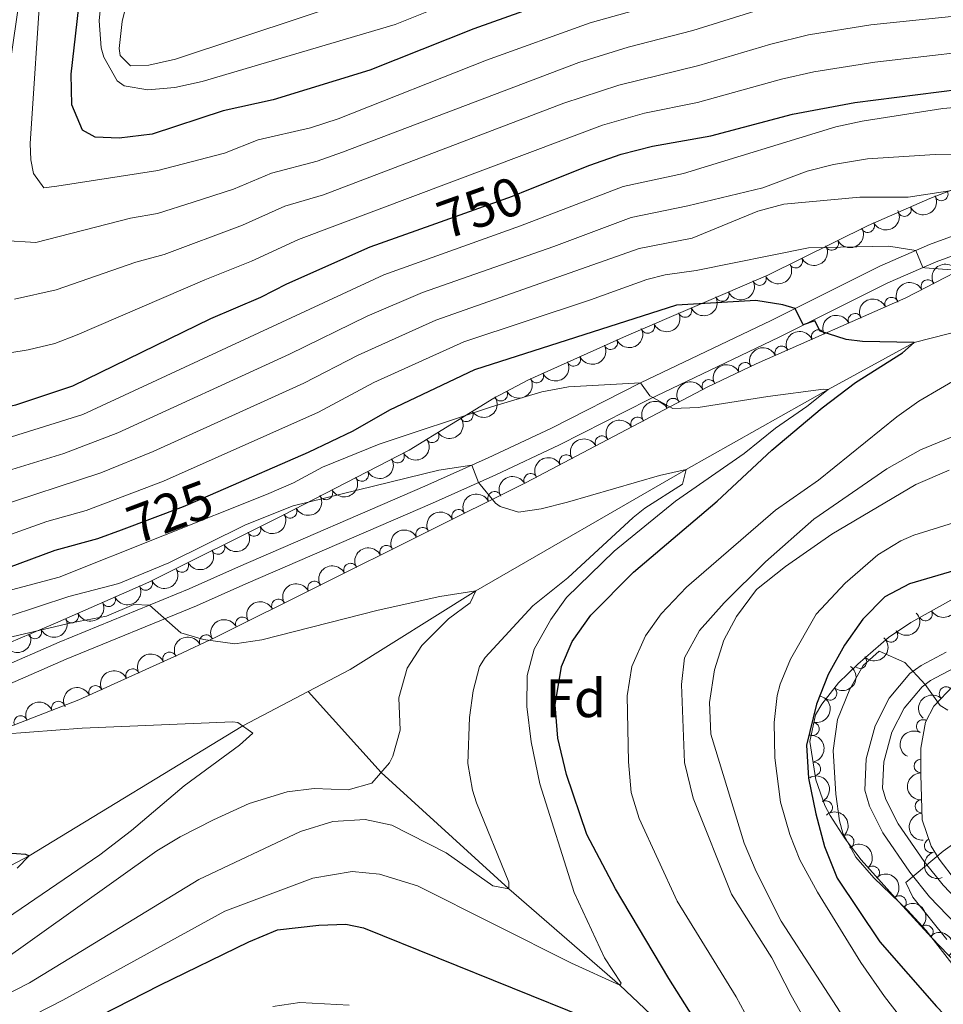
# Model space of a CAD drawing. Units: metres. Extents: x 655153 to 662080, y 735012 to 739796.
# Drawn here: x 657523 to 657693, y 735879 to 736060 of the extents above; entities that cross this region are included whole.
import ezdxf
from ezdxf.enums import TextEntityAlignment as Align

# ---------------------------------------------------------------- set-up
doc = ezdxf.new("R2010")
doc.units = ezdxf.units.M
doc.header["$MEASUREMENT"] = 0
doc.linetypes.add('DGN Style 3', pattern=[108.44238385321101, 77.45884560943644, -30.98353824377457])
doc.linetypes.add('DGN Style 5', pattern=[54.2211919266055, 23.23765368283093, -30.98353824377457])
for name, color, linetype, lineweight in [('Entidades rústicas y varios', 7, 'Continuous', 5), ('Hidrografía', 7, 'Continuous', 5), ('Relieve y altimetría', 7, 'Continuous', 5), ('Textos de rotulación', 7, 'Continuous', 5), ('Viales y ferrocarril', 7, 'Continuous', 5)]:
    doc.layers.add(name, color=color, linetype=linetype, lineweight=lineweight)
doc.styles.add('Style-arial', font='arial.shx', dxfattribs={"bigfont": 'arialbig.shx'})
doc.styles.add('Style-Helvetica-Narrow-Oblique', font='txt')

msp = doc.modelspace()

# ---------------------------------------------------------------- linework, layer by layer
at = {"layer": 'Entidades rústicas y varios', "color": 92, "linetype": 'DGN Style 3', "lineweight": 5}
for points in [[(657700.3899999999, 736031.21, 741.45), (657690.8200000001, 736027.4099999999, 739.72), (657679.4199999999, 736022.44, 737.61), (657660.9299999999, 736013.3, 734.08), (657634.8600000001, 736002.1200000001, 731.54), (657616.7, 735993.9199999999, 729.82), (657610.3899999999, 735990.6300000001, 728.99), (657594.8, 735980.99, 725.85), (657571.54, 735969.03, 722.12), (657546.81, 735956.6699999999, 718.6800000000001), (657529.6200000001, 735949.0800000001, 716.67), (657525.1300000001, 735947.19, 715.79), (657511.69, 735941.54, 711.9300000000001), (657503.21, 735938, 710.22), (657489.3899999999, 735932.3600000001, 708.22), (657476.52, 735926.8200000001, 706.9), (657467.8899999999, 735921.75, 706.5600000000001), (657460.6699999999, 735916.9199999999, 706.08), (657456.73, 735913.95, 705.32), (657445.6499999999, 735904.3300000001, 702.08), (657439.6100000001, 735900.0800000001, 701.63), (657435.28, 735897.5900000001, 701.6), (657428.28, 735894.56, 701.85)], [(657432.52, 735881.9199999999, 702.32), (657442.1100000001, 735884.74, 702.41), (657448.94, 735887.5900000001, 702.49), (657452.73, 735889.5900000001, 702.5500000000001), (657456.97, 735892.1499999999, 703.07), (657464.1000000001, 735896.73, 704.44), (657484.6599999999, 735910.8600000001, 706.0600000000001), (657493.1599999999, 735916.48, 707.19), (657501.6799999999, 735921.5800000001, 708.36), (657510.1699999999, 735925.73, 709.54), (657533.8999999999, 735934.9299999999, 712.91), (657552.0700000001, 735943.19, 714.15), (657559.1300000001, 735946.54, 714.91), (657616.3700000001, 735975.03, 724.08), (657649.8700000001, 735992.7, 729.38), (657658.8, 735996.9099999999, 730.94), (657686.3800000001, 736009.1300000001, 736.15), (657717.1000000001, 736024.94, 740.88)], [(657703.05, 735957.97, 756.67), (657687.28, 735949.24, 757.85), (657683.1799999999, 735946.4299999999, 757.99), (657677.52, 735941.56, 758.2), (657673.96, 735938.1000000001, 758.52), (657670.9199999999, 735934.1799999999, 758.9300000000001), (657669.76, 735932.21, 759.14), (657668.6599999999, 735927.28, 759.72), (657669.77, 735920.21, 760.37), (657671.4299999999, 735915.47, 760.73), (657672.4099999999, 735913.6100000001, 760.9), (657675.19, 735909.3200000001, 761.4), (657678.1599999999, 735905.4199999999, 762), (657684.51, 735898.3500000001, 763.51), (657691.1399999999, 735891.1000000001, 765.53), (657701.26, 735880.49, 768.89)], [(657695.54, 735901.6499999999, 770.66), (657692.54, 735905.5700000001, 769.64), (657691.05, 735907.98, 769.14), (657689.4099999999, 735912.81, 768.73), (657689.1399999999, 735921.1300000001, 768.4300000000001), (657689.1499999999, 735926.03, 767.37), (657690, 735930.8500000001, 766.09), (657691.5700000001, 735933.78, 765.61), (657695.1799999999, 735937.5900000001, 765.28)]]:
    msp.add_polyline3d(points, dxfattribs=at)
at = {"layer": 'Entidades rústicas y varios', "color": 92, "linetype": 'Continuous', "lineweight": 5}
for centre, radius, start, end in [((657692.924678481, 736028.2667056047, 739.8919825845644), 1.250091938746998, 202.6229111143061, 21.83646553330147), ((657686.1166997724, 736025.3808099371, 738.6390683634412), 1.250091938746999, 204.5216739475998, 23.73522836659522), ((657679.3395856014, 736022.4220133082, 737.3825978277846), 1.250091938746999, 207.2703274053964, 26.48388182439182), ((657672.7125344567, 736019.146121071, 736.1174009353637), 1.250091938746999, 207.2703274053964, 26.48388182439182), ((657666.0854833121, 736015.8702288338, 734.8522040429426), 1.250091938746999, 207.2703274053964, 26.48388182439182), ((657659.394719226, 736012.662830557, 733.8193586870556), 1.250091938746999, 204.1780131228808, 23.39156754187622), ((657690.439319425, 736011.1971799214, 736.9445898338315), 1.250091938746998, 28.19870616186768, 207.4122605808631), ((657652.5292841336, 736009.7186201874, 733.1504593723442), 1.250091938746999, 204.1780131228808, 23.39156754187622), ((657683.7670508157, 736007.9509287237, 735.8705632203321), 1.250091938746999, 24.86308149162197, 204.0766359106174), ((657645.6638490413, 736006.7744098178, 732.4815600576329), 1.250091938746999, 204.1780131228808, 23.39156754187622), ((657677.0100206216, 736004.9570596525, 734.5941264069625), 1.250091938746999, 24.86308149162197, 204.0766359106174), ((657638.7984139489, 736003.8301994482, 731.8126607429216), 1.250091938746999, 204.1780131228808, 23.39156754187622), ((657670.2529904272, 736001.9631905816, 733.3176895935928), 1.250091938746999, 24.86308149162197, 204.0766359106174), ((657631.9558336667, 736000.8300544354, 731.1579111193353), 1.250091938746998, 205.2673293263402, 24.48088374533562), ((657663.495960233, 735998.9693215105, 732.0412527802232), 1.250091938746999, 24.86308149162197, 204.0766359106174), ((657625.1456974626, 735997.7549929335, 730.5128982189483), 1.250091938746998, 205.2673293263402, 24.48088374533562), ((657656.7592499726, 735995.9263297031, 730.7793455847403), 1.250091938746999, 26.20744071945824, 205.4209951384537), ((657618.3355612583, 735994.6799314315, 729.8678853185613), 1.250091938746998, 205.2673293263402, 24.48088374533562), ((657650.0584859054, 735992.7672908762, 729.6087753781705), 1.250091938746999, 26.20744071945824, 205.4209951384537), ((657611.6830119626, 735991.3261724892, 729.015629263303), 1.250091938746999, 208.5034550568961, 27.71700947589155), ((657643.4889228826, 735989.3121619176, 728.5437467841289), 1.250091938746999, 28.77613586866625, 207.9896902876617), ((657605.3398084375, 735987.5301777523, 727.7610000786251), 1.250091938746999, 212.6965324192646, 31.91008683825995), ((657636.9191871076, 735985.8468714354, 727.5043557510414), 1.250091938746999, 28.77613586866625, 207.9896902876617), ((657599.052403054, 735983.6423914854, 726.4946464606223), 1.250091938746999, 212.6965324192646, 31.91008683825995), ((657630.3494513326, 735982.3815809535, 726.4649647179541), 1.250091938746999, 28.77613586866625, 207.9896902876617), ((657592.659777927, 735979.9114630416, 725.3301490710927), 1.250091938746999, 208.1778202586956, 27.39137467769108), ((657623.7797155576, 735978.9162904713, 725.4255736848667), 1.250091938746999, 28.77613586866625, 207.9896902876617), ((657586.0566633802, 735976.5162244351, 724.2712661278474), 1.250091938746999, 208.1778202586956, 27.39137467769108), ((657617.2099797826, 735975.4509999892, 724.3861826517793), 1.250091938746999, 28.77613586866625, 207.9896902876617), ((657579.4535488335, 735973.1209858286, 723.212383184602), 1.250091938746999, 208.1778202586956, 27.39137467769108), ((657610.5724255266, 735972.1225864643, 723.328900985688), 1.250091938746999, 27.42701682743214, 206.6405712464276), ((657572.8504342865, 735969.7257472223, 722.1535002413567), 1.250091938746999, 208.1778202586956, 27.39137467769108), ((657603.926139514, 735968.8145380977, 722.2641483173635), 1.250091938746999, 27.42701682743214, 206.6405712464276), ((657566.2014053175, 735966.3835934484, 721.2232371530177), 1.250091938746999, 207.521944554191, 26.7354989731864), ((657597.2798535014, 735965.5064897311, 721.1993956490388), 1.250091938746999, 27.42701682743214, 206.6405712464276), ((657559.5439961941, 735963.0562349055, 720.2971761993306), 1.250091938746999, 207.521944554191, 26.7354989731864), ((657590.6335674888, 735962.1984413646, 720.1346429807143), 1.250091938746999, 27.42701682743214, 206.6405712464276), ((657552.8865870708, 735959.7288763626, 719.3711152456434), 1.250091938746999, 207.521944554191, 26.7354989731864), ((657583.9872814761, 735958.890392998, 719.0698903123896), 1.250091938746999, 27.42701682743214, 206.6405712464276), ((657546.2135918678, 735956.4279919497, 718.4776219523399), 1.250091938746999, 204.7893353900989, 24.00288980909437), ((657577.3409954633, 735955.5823446314, 718.005137644065), 1.250091938746999, 27.42701682743214, 206.6405712464276), ((657539.3915358931, 735953.4158101666, 717.679929543391), 1.250091938746999, 204.7893353900989, 24.00288980909437), ((657570.6947094507, 735952.2742962649, 716.9403849757404), 1.250091938746999, 27.42701682743214, 206.6405712464276), ((657532.5694799181, 735950.4036283833, 716.8822371344421), 1.250091938746999, 204.7893353900989, 24.00288980909437), ((657690.0181676659, 735950.7781027053, 757.7261494294701), 1.250091938746999, 209.9343187902306, 29.14787320922603), ((657564.0484234381, 735948.9662478983, 715.8756323074157), 1.250091938746999, 27.42701682743214, 206.6405712464276), ((657525.7797178815, 735947.484297069, 715.6481816674097), 1.250091938746999, 203.7674086056246, 22.98096302462), ((657557.3824516041, 735945.6891855567, 714.8424158829807), 1.250091938746999, 26.35069973588524, 205.5642541548807), ((657683.63522391, 735946.847423879, 758.0077556948603), 1.250091938746999, 221.6756555231579, 40.88920994215333), ((657550.6262287991, 735942.5122364659, 714.1284934460613), 1.250091938746998, 25.41249206217776, 204.6260464811732), ((657677.9281747206, 735941.9839161038, 758.2425744317633), 1.250091938746998, 225.1500375437748, 44.36359196277021), ((657543.8117470548, 735939.4144038181, 713.6634435086431), 1.250091938746998, 25.41249206217776, 204.6260464811732), ((657536.9972653105, 735936.3165711702, 713.1983935712249), 1.250091938746998, 25.41249206217776, 204.6260464811732), ((657672.4195039026, 735936.1454075549, 758.8288863037835), 1.250091938746998, 233.1722185407436, 52.38577295973906), ((657693.8069774914, 735936.1125434204, 765.3282996405298), 1.250091938746998, 47.51014832915792, 226.7237027481533), ((657530.1094812853, 735933.4395099618, 712.5360255068231), 1.250091938746998, 22.15721952021694, 201.3707739392124), ((657523.1771370976, 735930.7518754685, 711.5515333065374), 1.250091938746998, 22.15721952021694, 201.3707739392124), ((657669.1525343338, 735929.5770411144, 759.5936338330555), 1.250091938746999, 258.3881412337535, 77.60169565274892), ((657689.5900745986, 735930.0436712878, 766.0402818965389), 1.250091938746999, 62.78214517887166, 241.9956995978671), ((657669.4344410899, 735922.221508095, 760.2981968264443), 1.250091938746999, 279.8888426958807, 99.10239711487617), ((657689.1627868817, 735922.7355056023, 767.8125630140427), 1.250091938746998, 90.84923153942377, 270.0627859584192), ((657671.6070915281, 735915.0920323501, 760.8646807522365), 1.250091938746998, 298.7500879515697, 117.9636423705651), ((657689.3484479382, 735915.3082381289, 768.5949424748527), 1.250091938746998, 92.82486746723131, 272.0384218862267), ((657675.5758503634, 735908.7811250906, 761.6339143474031), 1.250091938746998, 308.2568284593265, 127.4703828783219), ((657691.0545746991, 735908.0272091369, 769.0361600501458), 1.250091938746998, 109.7207983129377, 288.9343527319331), ((657680.272020157, 735903.0393087748, 762.7040861244782), 1.250091938746998, 312.8951147565718, 132.1086691755672), ((657685.2158978207, 735897.5491799789, 763.9861907824276), 1.250091938746999, 313.4085401312365, 132.622094550232), ((657690.1735520437, 735892.1279140487, 765.4966676346678), 1.250091938746999, 313.4085401312365, 132.622094550232)]:
    msp.add_arc(centre, radius, start, end, dxfattribs=at)
at = {"layer": 'Entidades rústicas y varios', "color": 92, "linetype": 'Continuous', "lineweight": 5, "extrusion": (0.08036607578734734, 0.2112165610896566, 0.974129795347623)}
msp.add_arc((-352951.8725060964, -897786.4674906236, 209036.121542277), 2.516055640060342, 45.36446333574663, 225.9090503451193, dxfattribs=at)
at = {"layer": 'Entidades rústicas y varios', "color": 92, "linetype": 'Continuous', "lineweight": 5, "extrusion": (0.0701447986224743, 0.2148274867008662, 0.9741297953476229)}
for centre in [(-396744.7813568083, -880261.1927498223, 204969.1273785285), (-396739.4984244026, -880256.4413832871, 204966.7263076746), (-396734.215491997, -880251.690016752, 204964.3252368207)]:
    msp.add_arc(centre, 2.516055640060342, 45.36446333574665, 225.9090503451193, dxfattribs=at)
at = {"layer": 'Entidades rústicas y varios', "color": 92, "linetype": 'Continuous', "lineweight": 5, "extrusion": (0.08163150222251896, 0.2107307278516666, 0.9741297953476229)}
for centre in [(-347396.2777354163, -899812.6635924183, 209501.232899126), (-347390.9393495839, -899807.7245940783, 209499.4004329994), (-347385.6009637517, -899802.7855957382, 209497.5679668727), (-347380.2625779194, -899797.8465973982, 209495.7355007459)]:
    msp.add_arc(centre, 2.516055640060342, 45.36446333574666, 225.9090503451193, dxfattribs=at)
at = {"layer": 'Entidades rústicas y varios', "color": 92, "linetype": 'Continuous', "lineweight": 5, "extrusion": (-0.06665483611362626, -0.2159358113853834, 0.974129795347623)}
for centre in [(411350.589250131, 874209.5813864255, -202051.5383673827), (411345.2790386892, 874204.2881905085, -202051.354706215)]:
    msp.add_arc(centre, 2.516055640060343, 45.36446333574665, 225.9090503451193, dxfattribs=at)
at = {"layer": 'Entidades rústicas y varios', "color": 92, "linetype": 'Continuous', "lineweight": 5, "extrusion": (-0.0791060833935792, -0.211691684735434, 0.9741297953476229)}
for centre in [(358436.8574150668, 896033.0329654802, -207116.5274831325), (358431.5758636608, 896027.7085338326, -207116.6025988827), (358426.2943122551, 896022.384102185, -207116.677714633), (358421.0127608491, 896017.0596705372, -207116.7528303831)]:
    msp.add_arc(centre, 2.516055640060342, 45.36446333574664, 225.9090503451193, dxfattribs=at)
at = {"layer": 'Entidades rústicas y varios', "color": 92, "linetype": 'Continuous', "lineweight": 5, "extrusion": (0.0776105455586536, 0.2122445406461292, 0.9741297953476229)}
for centre in [(-364875.6171061309, -893197.1628488462, 207963.7647748709), (-364870.277219294, -893192.2170212222, 207961.9552451841), (-364864.9373324572, -893187.2711935984, 207960.1457154974)]:
    msp.add_arc(centre, 2.516055640060342, 45.36446333574665, 225.9090503451193, dxfattribs=at)
at = {"layer": 'Entidades rústicas y varios', "color": 92, "linetype": 'Continuous', "lineweight": 5, "extrusion": (-0.07411773802131137, -0.2134893503821736, 0.9741297953476229)}
for centre in [(379893.1111766284, 887573.6781553422, -205159.2605423132), (379887.8171153076, 887568.3657201789, -205159.2297630063)]:
    msp.add_arc(centre, 2.516055640060342, 45.36446333574664, 225.9090503451193, dxfattribs=at)
at = {"layer": 'Entidades rústicas y varios', "color": 92, "linetype": 'Continuous', "lineweight": 5, "extrusion": (0.06550536382865776, 0.216287283781718, 0.9741297953476231)}
msp.add_arc((-416047.5139942759, -871693.8918729891, 202973.0023335827), 2.516055640060342, 45.36446333574663, 225.9090503451193, dxfattribs=at)
at = {"layer": 'Entidades rústicas y varios', "color": 92, "linetype": 'Continuous', "lineweight": 5, "extrusion": (0.04951559850213154, 0.2204979530992838, 0.9741297953476231)}
for centre in [(-480369.6139271952, -839722.268876899, 195554.5886730891), (-480364.3311363308, -839717.5179067315, 195552.1865067439)]:
    msp.add_arc(centre, 2.516055640060342, 45.36446333574666, 225.9090503451193, dxfattribs=at)
at = {"layer": 'Entidades rústicas y varios', "color": 92, "linetype": 'Continuous', "lineweight": 5, "extrusion": (-0.06447527619825076, -0.2165965848649454, 0.9741297953476229)}
for centre in [(420328.0365628423, 870086.252448692, -201104.6318192825), (420322.7285370704, 870080.9563434778, -201104.4701654443), (420317.4205112987, 870075.6602382637, -201104.308511606), (420312.1124855269, 870070.3641330496, -201104.1468577677), (420306.804459755, 870065.0680278353, -201103.9852039294)]:
    msp.add_arc(centre, 2.516055640060342, 45.36446333574664, 225.9090503451193, dxfattribs=at)
at = {"layer": 'Entidades rústicas y varios', "color": 92, "linetype": 'Continuous', "lineweight": 5, "extrusion": (0.06673354628474845, 0.2159114994998172, 0.9741297953476231)}
for centre in [(-410939.3181321333, -873967.9134704131, 203496.7713026198), (-410934.0120742468, -873963.0934289469, 203494.5660928861), (-410928.70601636, -873958.2733874808, 203492.3608831523), (-410923.3999584735, -873953.4533460146, 203490.1556734186)]:
    msp.add_arc(centre, 2.516055640060342, 45.36446333574661, 225.9090503451192, dxfattribs=at)
at = {"layer": 'Entidades rústicas y varios', "color": 92, "linetype": 'Continuous', "lineweight": 5, "extrusion": (-0.06955703837599816, -0.2150185113620643, 0.9741297953476229)}
for centre in [(399159.7093902941, 879458.5316619007, -203284.2686814819), (399154.403932317, 879453.2322736278, -203284.1323011743), (399149.09847434, 879447.9328853545, -203283.9959208666), (399143.7930163631, 879442.6334970817, -203283.859540559), (399138.487558386, 879437.3341088088, -203283.7231602514), (399133.1821004091, 879432.0347205356, -203283.5867799438), (399127.8766424322, 879426.7353322627, -203283.4503996361), (399122.5711844552, 879421.4359439897, -203283.3140193285)]:
    msp.add_arc(centre, 2.516055640060342, 45.36446333574667, 225.9090503451193, dxfattribs=at)
at = {"layer": 'Entidades rústicas y varios', "color": 92, "linetype": 'Continuous', "lineweight": 5, "extrusion": (0.06920070010520839, 0.2151334583948932, 0.9741297953476231)}
for centre in [(-400619.5100124337, -878473.4077906942, 204537.789021436), (-400614.1912820085, -878468.5456495933, 204535.7103943457), (-400608.8725515833, -878463.6835084927, 204533.6317672556)]:
    msp.add_arc(centre, 2.516055640060342, 45.36446333574664, 225.9090503451193, dxfattribs=at)
at = {"layer": 'Entidades rústicas y varios', "color": 92, "linetype": 'Continuous', "lineweight": 5, "extrusion": (0.07937848875993095, 0.2115896910016831, 0.9741297953476229)}
for centre in [(-357147.4826486866, -896064.3000500761, 208615.8974825072), (-357142.1533055005, -896059.3987797735, 208613.9415554578), (-357136.8239623142, -896054.4975094709, 208611.9856284085)]:
    msp.add_arc(centre, 2.516055640060341, 45.36446333574665, 225.9090503451193, dxfattribs=at)
at = {"layer": 'Entidades rústicas y varios', "color": 92, "linetype": 'Continuous', "lineweight": 5, "extrusion": (0.06008409600886298, 0.2178555558685524, 0.9741297953476231)}
msp.add_arc((-438353.097764793, -861277.5931815833, 200585.9887794053), 2.516055640060342, 45.36446333574663, 225.9090503451192, dxfattribs=at)
at = {"layer": 'Entidades rústicas y varios', "color": 92, "linetype": 'Continuous', "lineweight": 5, "extrusion": (0.01449467522953513, 0.2255239371020037, 0.9741297953476229)}
msp.add_arc((-609129.383323492, -756354.7311168624, 176245.128274535), 2.516055640060343, 45.36446333574664, 225.9090503451193, dxfattribs=at)
at = {"layer": 'Entidades rústicas y varios', "color": 92, "linetype": 'Continuous', "lineweight": 5, "extrusion": (0.08313957396434994, 0.2101403175428852, 0.9741297953476229)}
for centre in [(-340666.2772702198, -902111.871937884, 210015.9745675604), (-340661.0960448675, -902107.3654267384, 210012.9585667082)]:
    msp.add_arc(centre, 2.516055640060342, 45.36446333574665, 225.9090503451193, dxfattribs=at)
at = {"layer": 'Entidades rústicas y varios', "color": 92, "linetype": 'Continuous', "lineweight": 5, "extrusion": (-0.07358371060960442, -0.2136740025106476, 0.9741297953476229)}
msp.add_arc((382092.0746838325, 886564.2164192103, -204941.4347725562), 2.516055640060342, 45.36446333574664, 225.9090503451193, dxfattribs=at)
at = {"layer": 'Entidades rústicas y varios', "color": 92, "linetype": 'Continuous', "lineweight": 5, "extrusion": (0.0008007760725709662, 0.2259878328000864, 0.974129795347623)}
msp.add_arc((-655068.7039871878, -718999.9614359709, 167579.4025534084), 2.516055640060342, 45.36446333574665, 225.9090503451193, dxfattribs=at)
at = {"layer": 'Entidades rústicas y varios', "color": 92, "linetype": 'Continuous', "lineweight": 5, "extrusion": (-0.07707256113348109, -0.2124404908117191, 0.9741297953476229)}
for centre in [(367136.0551221104, 892534.6605943018, -206327.2563945132), (367130.705690923, 892529.4548038489, -206326.5260988646), (367125.3562597355, 892524.249013396, -206325.7958032159)]:
    msp.add_arc(centre, 2.516055640060342, 45.36446333574662, 225.9090503451192, dxfattribs=at)
at = {"layer": 'Entidades rústicas y varios', "color": 92, "linetype": 'Continuous', "lineweight": 5, "extrusion": (-0.03074512091515924, 0.2238880956100849, 0.974129795347623)}
msp.add_arc((-751682.088152756, -622903.5493908352, 145286.5109628466), 2.516055640060342, 45.36446333574664, 225.9090503451193, dxfattribs=at)
at = {"layer": 'Entidades rústicas y varios', "color": 92, "linetype": 'Continuous', "lineweight": 5, "extrusion": (0.00850609484531828, -0.2258291127522771, 0.974129795347623)}
msp.add_arc((684925.2741614034, 692444.8256329839, -159855.6752273924), 2.516055640060343, 45.36446333574663, 225.9090503451193, dxfattribs=at)
at = {"layer": 'Entidades rústicas y varios', "color": 92, "linetype": 'Continuous', "lineweight": 5, "extrusion": (-0.08901156222664448, -0.2077211679294396, 0.974129795347623)}
msp.add_arc((314509.3647890298, 911386.9212791823, -210702.4441472033), 2.516055640060342, 45.36446333574664, 225.9090503451193, dxfattribs=at)
at = {"layer": 'Entidades rústicas y varios', "color": 92, "linetype": 'Continuous', "lineweight": 5, "extrusion": (-0.1231985868618164, 0.1894551398385636, 0.9741297953476231)}
msp.add_arc((-952544.7997928245, -251572.4668851332, 59141.86261531073), 2.516055640060343, 45.36446333574663, 225.9090503451192, dxfattribs=at)
at = {"layer": 'Entidades rústicas y varios', "color": 92, "linetype": 'Continuous', "lineweight": 5, "extrusion": (0.06768946112794931, -0.2156137256025369, 0.9741297953476231)}
msp.add_arc((847920.9005975624, 492249.9438071587, -113411.5527847441), 2.516055640060342, 45.36446333574663, 225.9090503451192, dxfattribs=at)
at = {"layer": 'Entidades rústicas y varios', "color": 92, "linetype": 'Continuous', "lineweight": 5, "extrusion": (-0.1840632759915759, 0.1311177037903243, 0.9741297953476229)}
msp.add_arc((-980971.2662576712, 106036.9268379523, -23819.54053404383), 2.516055640060341, 45.36446333574662, 225.9090503451192, dxfattribs=at)
at = {"layer": 'Entidades rústicas y varios', "color": 92, "linetype": 'Continuous', "lineweight": 5, "extrusion": (0.1611763472034065, -0.158408733718079, 0.974129795347623)}
msp.add_arc((985871.8636905137, 45744.42055733688, -9824.513588240254), 2.516055640060341, 45.36446333574664, 225.9090503451193, dxfattribs=at)
at = {"layer": 'Entidades rústicas y varios', "color": 92, "linetype": 'Continuous', "lineweight": 5, "extrusion": (-0.2165672506091068, 0.0645737390864937, 0.9741297953476229)}
msp.add_arc((-893157.6290931953, 409277.322965184, -94167.97254361001), 2.516055640060342, 45.36446333574663, 225.9090503451192, dxfattribs=at)
at = {"layer": 'Entidades rústicas y varios', "color": 92, "linetype": 'Continuous', "lineweight": 5, "extrusion": (-0.224258188000107, 0.02791786042853048, 0.9741297953476229)}
msp.add_arc((-811521.1880886767, 547363.909555309, -126202.0148940195), 2.516055640060342, 45.36446333574665, 225.9090503451193, dxfattribs=at)
at = {"layer": 'Entidades rústicas y varios', "color": 92, "linetype": 'Continuous', "lineweight": 5, "extrusion": (0.166541605241277, -0.1527580948416709, 0.974129795347623)}
msp.add_arc((986893.3407328334, 12604.19807067147, -2135.480267233623), 2.516055640060342, 45.36446333574662, 225.9090503451192, dxfattribs=at)
at = {"layer": 'Entidades rústicas y varios', "color": 92, "linetype": 'Continuous', "lineweight": 5, "extrusion": (-0.2257813341751362, 0.009691798289981027, 0.9741297953476231)}
msp.add_arc((-763433.9889258376, 609502.6703556286, -140616.5435746691), 2.516055640060342, 45.36446333574666, 225.9090503451193, dxfattribs=at)
at = {"layer": 'Entidades rústicas y varios', "color": 92, "linetype": 'Continuous', "lineweight": 5, "extrusion": (0.2037494409457518, -0.09776148081065375, 0.974129795347623)}
msp.add_arc((947996.8533140743, -267342.4836545896, 62810.05635082597), 2.516055640060342, 45.36446333574664, 225.9090503451193, dxfattribs=at)
at = {"layer": 'Entidades rústicas y varios', "color": 92, "linetype": 'Continuous', "lineweight": 5, "extrusion": (-0.2258591159296755, 0.007668218010961333, 0.974129795347623)}
for centre in [(-757792.8751341221, 616147.5013179419, -142156.7677607635), (-757787.6252120631, 616152.8484814721, -142156.4576631054)]:
    msp.add_arc(centre, 2.516055640060341, 45.36446333574665, 225.9090503451193, dxfattribs=at)
at = {"layer": 'Entidades rústicas y varios', "color": 92, "linetype": 'Continuous', "lineweight": 5, "extrusion": (-0.225970354324345, 0.002922461723997974, 0.9741297953476231)}
msp.add_arc((-744333.1654690411, 631527.4328673963, -145721.5053754761), 2.516055640060342, 45.36446333574663, 225.9090503451192, dxfattribs=at)
at = {"layer": 'Hidrografía', "color": 142, "linetype": 'DGN Style 3', "lineweight": 15}
for points in [[(657750.73, 736030.2, 735.72), (657747.52, 736027.71, 735), (657733.9099999999, 736009.3400000001, 730), (657707.96, 736005.98, 727.67), (657687.94, 736000.8900000001, 725), (657672.05, 735992.1699999999, 720), (657645.8800000001, 735977.47, 715), (657607.0900000001, 735955.05, 710), (657583.9099999999, 735940.56, 708.27), (657576.21, 735936.51, 707)], [(657576.21, 735936.51, 707), (657564.1100000001, 735930.1400000001, 705), (657524.76, 735906.1799999999, 700), (657473.8200000001, 735879.48, 695.32)], [(657819.6499999999, 735791.78, 790.0500000000001), (657817.25, 735792.6100000001, 790), (657811.5900000001, 735793.3700000001, 785), (657802.47, 735792.28, 780), (657792.6499999999, 735795.8600000001, 775), (657787.8700000001, 735797.3700000001, 770), (657779.6200000001, 735801.52, 765), (657769.48, 735800.69, 760), (657754.6599999999, 735807.8700000001, 755), (657743.5700000001, 735809.22, 750), (657731.6699999999, 735814.3700000001, 745), (657714.52, 735820.19, 740), (657693.51, 735831.45, 735), (657676.1799999999, 735842.98, 730), (657652.71, 735864.4099999999, 725), (657633.6799999999, 735882.29, 720), (657613.1699999999, 735900.0700000001, 715), (657589.6399999999, 735921.54, 710), (657576.21, 735936.51, 707)]]:
    msp.add_polyline3d(points, dxfattribs=at)
at = {"layer": 'Relieve y altimetría', "color": 30, "linetype": 'Continuous', "lineweight": 5, "flags": 128}
for points, elevation in [([(657525.8400000001, 736084.3), (657520.3500000001, 736046.4299999999), (657517.9299999999, 736026.56), (657517.76, 736022.56), (657519.99, 736019.6599999999), (657525.94, 736019.29), (657543.44, 736023.8200000001), (657548.3700000001, 736024.69), (657554.96, 736026.74), (657562.4299999999, 736029.1699999999), (657569.4299999999, 736032.1100000001), (657577.8300000001, 736034.29), (657582.54, 736035.99), (657626.06, 736052.52), (657635.19, 736055.3800000001), (657647.1200000001, 736058.3999999999), (657664.27, 736063.75)], 765), ([(657486.95, 736074.3200000001), (657481.51, 736056.1599999999), (657480.4199999999, 736051.28), (657478.3300000001, 736036.47), (657477.69, 736026.6599999999), (657475.8200000001, 736008.9299999999), (657475.8899999999, 735997.98), (657476.6000000001, 735986.5800000001), (657477.8999999999, 735981.03), (657479.79, 735976.01), (657482.8999999999, 735972.1300000001), (657484.01, 735971.19), (657488.3, 735968.53), (657489.8600000001, 735968.04), (657494.81, 735967.3300000001), (657501.22, 735966.8999999999), (657503.3500000001, 735967.1300000001), (657518.03, 735970.3200000001), (657537.9199999999, 735976.8200000001), (657547.5700000001, 735980.78), (657575.3899999999, 735993.3400000001), (657585.4299999999, 735998.54), (657599.75, 736005.02), (657637.19, 736018.1799999999)], 735), ([(657543.49, 736066.6699999999), (657541.8600000001, 736060.1000000001), (657541.31, 736055.1000000001), (657541.51, 736053.8400000001), (657543.4199999999, 736051.9099999999), (657546.81, 736052.04), (657551.69, 736053.1300000001), (657598.8200000001, 736068.8200000001)], 785), ([(657508.72, 736068.4199999999), (657503.8899999999, 736045.25), (657502.28, 736028.94), (657502.4199999999, 736015.46), (657503.03, 736010.51), (657503.5900000001, 736008.02), (657505.72, 736003.51), (657509.29, 735999.76), (657512.78, 735998.23), (657518.1000000001, 735998.47), (657524.5800000001, 735999.51), (657529.44, 736000.7), (657533.56, 736002.26), (657557.1300000001, 736012.45), (657565.76, 736015.8600000001), (657574.3700000001, 736019.8700000001), (657630.4299999999, 736040.98), (657638.19, 736043.19), (657648, 736045.1400000001), (657663.49, 736049.47), (657669.44, 736050.77), (657680.6399999999, 736052.6000000001), (657706.1499999999, 736055.52)], 755), ([(657526.9299999999, 736068.1400000001), (657524.8999999999, 736037.5900000001), (657525.03, 736034.5800000001), (657525.52, 736032.02), (657527.44, 736029.4199999999), (657529.8500000001, 736029.7), (657548.4299999999, 736032.6000000001), (657560.77, 736035.8200000001), (657566.96, 736038.24), (657576.6399999999, 736040.47), (657581.72, 736042.1400000001), (657609.0900000001, 736052.94), (657628.1599999999, 736059.8600000001), (657646.01, 736064.8700000001)], 770), ([(657538.1399999999, 736065.31), (657537.6200000001, 736060.1799999999), (657538.04, 736055.22), (657538.48, 736053.49), (657540.96, 736049.1400000001), (657542.26, 736048.21), (657546.6399999999, 736047.45), (657551.6200000001, 736047.8800000001), (657556.6200000001, 736049.03), (657592.2, 736059.51), (657609.1200000001, 736066.3400000001)], 780), ([(657578.0700000001, 735988), (657549.49, 735975.3), (657535.26, 735969.8999999999), (657528.02, 735967.8600000001), (657517.8, 735964.21), (657504.8200000001, 735961.1100000001), (657498.4299999999, 735960.04), (657493.3899999999, 735959.9099999999), (657488.44, 735960.6599999999), (657483.3600000001, 735962.55), (657479.55, 735965.78), (657476.0800000001, 735971.1499999999), (657471.71, 735984.23), (657469.6599999999, 735995.1400000001), (657469.01, 736003.1200000001), (657468.6499999999, 736016.29), (657469.21, 736037.3800000001), (657470.99, 736062.9299999999)], 730), ([(657522.02, 736008.8800000001), (657529.72, 736010.6000000001), (657544.3899999999, 736015.7), (657549.6000000001, 736017.1300000001), (657564.1000000001, 736022.51), (657571.8999999999, 736025.99), (657579.02, 736028.1200000001), (657623.3200000001, 736045.01), (657633.44, 736048.3700000001), (657648.22, 736051.94), (657661.47, 736055.9299999999), (657668.46, 736057.6100000001), (657679.9199999999, 736059.49), (657705.53, 736062.1000000001)], 760), ([(657494.97, 736060.79), (657493.27, 736053.76), (657492.03, 736046.6599999999), (657491.6699999999, 736041.6799999999), (657491.54, 736020.98), (657492.06, 736010.2), (657492.95, 736003.1599999999), (657494.0700000001, 735998.28), (657495.8999999999, 735992.31), (657498.1000000001, 735987.05), (657500.9099999999, 735982.9199999999), (657504.52, 735981.4299999999), (657508.81, 735981.2), (657518.47, 735982.55), (657534.6499999999, 735987.5700000001), (657590.1300000001, 736013.3700000001), (657615.3300000001, 736022.3900000001), (657634.27, 736029.6200000001), (657645.3899999999, 736032.02), (657673.46, 736040.6499999999), (657678.3500000001, 736041.69), (657693.21, 736044.06), (657712.6799999999, 736045.71)], 745), ([(657491.28, 735977.3200000001), (657496, 735974.1599999999), (657500.8500000001, 735972.81), (657508.4199999999, 735972.19), (657510.3999999999, 735972.73), (657518.25, 735976.4299999999), (657531.1399999999, 735980.4199999999), (657541.0900000001, 735984.21), (657572.71, 735998.69), (657587.0800000001, 736005.74), (657597.28, 736010.0900000001), (657621.49, 736018.56), (657635.73, 736023.8999999999), (657646.1799999999, 736026.06), (657660.03, 736029.4099999999), (657668.22, 736032.46), (657673.06, 736033.69), (657679.3, 736034.76), (657691.78, 736035.5700000001), (657715.3600000001, 736035.3400000001)], 740), ([(657637.19, 736018.1799999999), (657646.96, 736020.1100000001), (657659.1000000001, 736025.1000000001), (657663.8600000001, 736026.3700000001), (657677.8800000001, 736027.6499999999), (657686.8400000001, 736027.6499999999), (657705.77, 736030.5900000001)], 735), ([(657694.8300000001, 736014.28), (657689.8700000001, 736014.6400000001), (657689.54, 736014.71), (657688.23, 736017.8500000001), (657683.27, 736018.6699999999), (657668.46, 736018.3200000001), (657647.74, 736014.1499999999), (657642.03, 736013.3400000001), (657638.6399999999, 736012.47), (657628.22, 736008.71), (657604.8800000001, 736001.02), (657588.29, 735993.47), (657578.0700000001, 735988)], 730), ([(657665.51, 735860.96), (657655.1100000001, 735880.1400000001), (657644.21, 735897.8200000001), (657637.19, 735913.06), (657635.77, 735917.8600000001), (657635.24, 735923.52), (657635.02, 735935.69), (657635.8400000001, 735941.1300000001), (657638.3800000001, 735946.74), (657641.28, 735950.8200000001), (657645.9199999999, 735955.74), (657662.3600000001, 735969.94), (657670.3, 735975.49), (657684.71, 735987.1699999999), (657688.79, 735990.05), (657696.75, 735994.73)], 730), ([(657514.97, 735953.53), (657530.29, 735957.5900000001), (657568.51, 735972.8600000001), (657573.45, 735974.98), (657578.81, 735977.8500000001), (657589.3, 735982.1100000001), (657610, 735989), (657619.25, 735991.75), (657624.1699999999, 735992.7), (657637.47, 735993.4199999999), (657639.1599999999, 735991.04), (657643.4199999999, 735988.7), (657648.0900000001, 735988.8500000001), (657660.9299999999, 735990.9299999999), (657671.2, 735992.28), (657672.05, 735992.1699999999), (657668.1499999999, 735989.04), (657662.3800000001, 735985.0800000001), (657656.5800000001, 735980.3999999999), (657643.9299999999, 735971.6100000001), (657632.6300000001, 735962.3900000001), (657623.81, 735953.8200000001), (657620.9099999999, 735949.76), (657617.8600000001, 735944.31), (657616.5800000001, 735939.47), (657616.48, 735933.71), (657617.28, 735927.22), (657618.8899999999, 735919.47), (657625.25, 735899.3900000001), (657630.8200000001, 735887.3700000001), (657633.8999999999, 735882.71), (657633.6799999999, 735882.29), (657624.72, 735886.3700000001), (657596.3400000001, 735900.6699999999), (657589.31, 735902.8200000001), (657584.3, 735903.28), (657577.03, 735902.05), (657560.8, 735895.96), (657530.95, 735879.54), (657520.6100000001, 735874.25)], 720), ([(657707.78, 735988.75), (657689.0800000001, 735981.0700000001), (657682.8899999999, 735977.5800000001), (657669.44, 735968.27), (657660.5, 735960.4299999999), (657652.8800000001, 735952.8400000001), (657648.3500000001, 735947.72), (657645.5700000001, 735942.71), (657645.05, 735937.75), (657645.5900000001, 735923.3999999999), (657647.1599999999, 735916.8), (657654.26, 735899.1200000001), (657661.6699999999, 735887.3400000001), (657665.25, 735880.3900000001), (657674.6000000001, 735863.8600000001)], 735), ([(657515.21, 735948.5), (657532.05, 735953.99), (657541.27, 735956.3900000001), (657550.51, 735960.22), (657564.6200000001, 735967.21), (657573.4099999999, 735970.72), (657600.3, 735977.3400000001), (657606.3800000001, 735978.24), (657607.6000000001, 735975.05), (657610.74, 735971.22), (657611.5900000001, 735970.6000000001), (657614.99, 735969.6000000001), (657619.1200000001, 735970.19), (657623.98, 735971.3999999999), (657640.94, 735976.3400000001), (657645.8800000001, 735977.47), (657645.1799999999, 735974.75), (657638.24, 735970.29), (657636.0900000001, 735968.5800000001), (657624.0700000001, 735957.47), (657617.6000000001, 735952.3200000001), (657608.8400000001, 735942.77), (657607.77, 735941.1000000001), (657606.6300000001, 735936.6400000001), (657605.9099999999, 735931.69), (657605.6399999999, 735923.22), (657606.47, 735918.29), (657607.19, 735915.94), (657613.2, 735901.29), (657613.1699999999, 735900.0700000001), (657610.22, 735900.6300000001), (657601.6100000001, 735906.74), (657591.5900000001, 735911.8500000001), (657586.6799999999, 735912.8500000001), (657580.72, 735912.53), (657574.79, 735910.6799999999), (657556.03, 735901.8200000001), (657524.81, 735882.76), (657517.05, 735878.79)], 715), ([(657694.3999999999, 735977.3), (657688.2, 735974.7), (657672.74, 735965.52), (657664.22, 735959.53), (657658.8800000001, 735955.29), (657655.1399999999, 735950.3400000001), (657652.8, 735945.9299999999), (657651.0800000001, 735940.48), (657650.1799999999, 735934.47), (657650.4299999999, 735928.6100000001), (657656.56, 735908.49), (657658.8, 735903.26), (657663.4099999999, 735894.1400000001), (657676.54, 735873.8), (657681.6200000001, 735866.72), (657695.78, 735843.8999999999)], 740), ([(657695.19, 735967.6300000001), (657687.8400000001, 735965.3200000001), (657685.48, 735964.27), (657681.2, 735961.6799999999), (657675.1799999999, 735956.46), (657669.8500000001, 735950.73), (657665.1499999999, 735942.4299999999), (657663.21, 735937.8200000001), (657662.6599999999, 735935.76), (657662.1200000001, 735930.8), (657662.22, 735924.25), (657663.29, 735916.0900000001), (657664.99, 735910.0800000001), (657666.81, 735905.4299999999), (657670.0700000001, 735899.45), (657678.1100000001, 735886.48), (657682.4299999999, 735880.23), (657688.3800000001, 735872.5700000001), (657694.53, 735862.3500000001)], 745), ([(657513.8800000001, 735944.81), (657532.56, 735949.1799999999), (657539.01, 735950.4099999999), (657544.03, 735952.55), (657546.8999999999, 735952.4299999999), (657552.7, 735947.3300000001), (657556.8600000001, 735946.1100000001), (657562.6699999999, 735945.3), (657567.6100000001, 735946), (657589.0800000001, 735951.52), (657600.48, 735954.04), (657607.0900000001, 735955.05), (657606.0700000001, 735952.8500000001), (657602.04, 735949.8900000001), (657597.1699999999, 735944.95), (657594.44, 735940.77), (657592.8700000001, 735935.3200000001), (657593.1200000001, 735929.3700000001), (657591.8200000001, 735924.5900000001), (657591.19, 735923.3200000001), (657587.8999999999, 735919.55), (657583.5800000001, 735918.3800000001), (657577.26, 735918.5800000001), (657572.3, 735918.01), (657565.3300000001, 735915.8200000001), (657558.75, 735912.79), (657552.55, 735909.6799999999), (657548.27, 735907.0800000001), (657518.6699999999, 735885.98)], 710), ([(657694.1300000001, 735933.06), (657692.69, 735933.9299999999), (657689.9299999999, 735937.78), (657686.1799999999, 735941.8600000001), (657681.47, 735943.9299999999), (657678.5, 735941.28), (657676.03, 735936.94), (657673.81, 735931.3), (657673, 735925.6100000001), (657673.46, 735917.56), (657674.1599999999, 735912.6200000001), (657674.78, 735910.3500000001), (657677.1599999999, 735905.9299999999), (657680.46, 735902.1200000001), (657686.76, 735896.0900000001), (657690.1200000001, 735892.3800000001), (657704.53, 735873.8700000001)], 755), ([(657519.9099999999, 735928.6000000001), (657534.48, 735929.71), (657562.26, 735930.9199999999), (657563.21, 735930.8), (657565.95, 735928.81), (657563.51, 735926.5900000001), (657553.29, 735919.06), (657543.5900000001, 735910.8700000001), (657537.74, 735906.3400000001), (657512.54, 735889.21)], 705), ([(657697.3400000001, 735909.9099999999), (657693.27, 735907.01), (657686.3999999999, 735901.25), (657687.6499999999, 735898.56), (657693.9199999999, 735890.77)], 760), ([(657569.6699999999, 735878.3999999999), (657574.6499999999, 735879.1000000001), (657583.75, 735878.6400000001)], 730)]:
    msp.add_lwpolyline(points, dxfattribs=dict(at, elevation=elevation))
at = {"layer": 'Relieve y altimetría', "color": 30, "linetype": 'Continuous', "lineweight": 25, "flags": 128}
for points, elevation in [([(657624.1699999999, 736064.99), (657606.73, 736058.73), (657587.56, 736051.1000000001), (657569.73, 736045.6200000001), (657560.5, 736043.5900000001), (657547.3899999999, 736039.3200000001), (657541.3, 736038.54), (657536.9299999999, 736038.77), (657534.5800000001, 736040.02), (657532.6200000001, 736044.73), (657532.46, 736050.3700000001), (657534.44, 736067.72)], 775), ([(657499.28, 736065.06), (657497.74, 736060.3), (657496.5900000001, 736054.71), (657496.06, 736049.6499999999), (657496.49, 736022.55), (657497.26, 736012.3200000001), (657498.78, 736002.1000000001), (657500.3700000001, 735996.8600000001), (657503.45, 735992.54), (657507.4199999999, 735989.29), (657512.21, 735987.8600000001), (657517.23, 735988.3700000001), (657522.28, 735989.3600000001), (657532.81, 735992.8600000001), (657558.21, 736005.31), (657567.4299999999, 736009.21), (657572.27, 736011.71), (657587.6200000001, 736018.54), (657598.8400000001, 736022.53)], 750), ([(657541.6799999999, 735966.27), (657537.3200000001, 735964.6400000001), (657529.45, 735962.49), (657514.3300000001, 735956.8999999999), (657506.6799999999, 735954.74), (657494.1399999999, 735952.6300000001), (657486.8500000001, 735951.8300000001), (657479.1699999999, 735951.79), (657475.77, 735952.4099999999), (657473.26, 735953.95), (657471.26, 735956.55), (657469.55, 735959.8400000001), (657468.05, 735964.3300000001), (657467.1300000001, 735970.19), (657466.02, 735978.3800000001), (657464.53, 736004.56), (657464.77, 736022.6400000001), (657467.03, 736055.6599999999), (657466.53, 736058.5800000001), (657461.2, 736057.44), (657455.9099999999, 736054.27), (657450.3800000001, 736051.77), (657435.79, 736040.6499999999), (657431.3700000001, 736036.31)], 725), ([(657616.8800000001, 736029.1000000001), (657628.1100000001, 736033.6100000001), (657633.8700000001, 736035.6100000001), (657639.69, 736037.0900000001), (657650.44, 736039.01), (657665.51, 736043), (657677, 736045.1599999999), (657707.94, 736049.0800000001)], 750), ([(657652.5800000001, 735867.8700000001), (657642.69, 735883.52), (657632.8600000001, 735900.0800000001), (657627.54, 735910.1300000001), (657623.8200000001, 735921.2), (657622.23, 735927.8500000001), (657621.71, 735934.02), (657622.9099999999, 735941.1200000001), (657624.8300000001, 735945.74), (657628.29, 735950.54), (657636.1399999999, 735958.49), (657651.5700000001, 735971.5900000001), (657661.6799999999, 735981), (657670.97, 735988.79), (657677.0900000001, 735993.47), (657685.79, 735998.97), (657687.94, 736000.8900000001), (657678.3800000001, 736001.04), (657675.3899999999, 736001.4199999999), (657670.5900000001, 736002.94), (657669.5800000001, 736004.8900000001), (657667.48, 736004.1000000001), (657666.01, 736007.1599999999), (657663.6799999999, 736007.8400000001), (657658.74, 736008.6000000001), (657644.0700000001, 736007.77), (657606.8400000001, 735995.8), (657591.1499999999, 735988.3999999999), (657584.4299999999, 735984.52), (657576.21, 735980.55), (657559.55, 735973.3300000001)], 725), ([(657702.75, 735960.97), (657687.0800000001, 735956.3500000001), (657682.53, 735953.94), (657678.45, 735949.81), (657675.0700000001, 735945.02), (657672.0700000001, 735939.6200000001), (657669.8899999999, 735934.1699999999), (657668.06, 735926.6100000001), (657668.45, 735920.51), (657669.77, 735913.9099999999), (657671.3700000001, 735907.9099999999), (657673.72, 735902.0700000001), (657681.5900000001, 735890.3), (657692.02, 735878.3500000001), (657697.53, 735872.6400000001)], 750), ([(657519.03, 735906.8400000001), (657524.04, 735906.51), (657524.76, 735906.1799999999), (657522.54, 735903.8900000001)], 700), ([(657524.1599999999, 735869.7), (657548.8, 735882.31), (657565.24, 735890.31), (657570.54, 735892.52), (657578.1300000001, 735893.3800000001), (657583.1200000001, 735893.5700000001), (657586.4099999999, 735892.8800000001), (657627.5, 735876.27)], 725)]:
    msp.add_lwpolyline(points, dxfattribs=dict(at, elevation=elevation))
at = {"layer": 'Relieve y altimetría', "color": 27, "linetype": 'DGN Style 5', "lineweight": 25, "flags": 128}
for points, elevation in [([(657598.8400000001, 736022.53), (657613.8800000001, 736027.8900000001), (657616.8800000001, 736029.1000000001)], 750), ([(657559.55, 735973.3300000001), (657553.1100000001, 735970.54), (657541.6799999999, 735966.27)], 725)]:
    msp.add_lwpolyline(points, dxfattribs=dict(at, elevation=elevation))
at = {"layer": 'Viales y ferrocarril', "color": 250, "linetype": 'DGN Style 3', "lineweight": 5}
for points in [[(657431.6399999999, 735892.6400000001, 696.02), (657444.31, 735901.3200000001, 697.04), (657444.6699999999, 735901.56, 697.07), (657455.78, 735907.97, 698.2), (657475.25, 735919.8300000001, 700.89), (657489.4299999999, 735927.9199999999, 702.73), (657500.4099999999, 735933.1699999999, 703.96), (657514.3500000001, 735938.6200000001, 705.6), (657530.24, 735945.6000000001, 707.8000000000001), (657554.26, 735955.45, 710.78), (657563.3400000001, 735959.46, 711.79), (657597.72, 735974.3500000001, 713.74), (657609.3500000001, 735979.5700000001, 714.73), (657621.03, 735985.04, 716.65), (657637.47, 735993.4199999999, 719.62), (657661.54, 736004.9199999999, 724.03), (657681.6100000001, 736014.97, 728.39), (657690.74, 736018.94, 730.61), (657716.8999999999, 736028.51, 734.42)], [(657699.56, 735889.4199999999, 762.91), (657690.78, 735898.5900000001, 760.82), (657687.1200000001, 735903.1499999999, 759.88), (657682.1399999999, 735910.3999999999, 758.65), (657679.6599999999, 735915.3600000001, 758.21), (657678.8200000001, 735918.29, 757.94), (657679.0800000001, 735924.05, 757), (657680.75, 735930.1599999999, 756.0600000000001), (657683.31, 735935.25, 755.66), (657687.1300000001, 735939.78, 755.1), (657689.2, 735941.29, 754.82), (657693.81, 735943.75, 753.85)]]:
    msp.add_polyline3d(points, dxfattribs=at)
at = {"layer": 'Viales y ferrocarril', "color": 250, "linetype": 'Continuous', "lineweight": 5}
for points in [[(657433.29, 735889.6599999999, 696.02), (657435.6200000001, 735891.05, 696.0600000000001), (657446.4099999999, 735898.6200000001, 697.0600000000001), (657446.5, 735898.69, 697.07), (657457.51, 735905.05, 698.2), (657476.98, 735916.8999999999, 700.89), (657491.01, 735924.9099999999, 702.73), (657501.76, 735930.05, 703.96), (657515.6499999999, 735935.48, 705.6), (657531.5700000001, 735942.47, 707.8000000000001), (657555.5900000001, 735952.3200000001, 710.78), (657564.7, 735956.3400000001, 711.79), (657599.0900000001, 735971.24, 713.74), (657610.78, 735976.48, 714.73), (657622.52, 735981.98, 716.65), (657638.98, 735990.3700000001, 719.62), (657663.03, 736001.8700000001, 724.03), (657683.05, 736011.8900000001, 728.39), (657692, 736015.78, 730.61), (657718.1300000001, 736025.3400000001, 734.42)], [(657701.8600000001, 735891.75, 762.91), (657693.24, 735900.75, 760.82), (657689.74, 735905.1000000001, 759.88), (657684.96, 735912.06, 758.65), (657682.72, 735916.55, 758.21), (657682.1100000001, 735918.6799999999, 757.94), (657682.3300000001, 735923.54, 757), (657683.8200000001, 735928.98, 756.0600000000001), (657686.06, 735933.44, 755.66), (657689.3700000001, 735937.3700000001, 755.1), (657690.94, 735938.51, 754.82), (657695.26, 735940.8200000001, 753.85)]]:
    msp.add_polyline3d(points, dxfattribs=at)

# ---------------------------------------------------------------- texts
at = {"layer": 'Entidades rústicas y varios', "color": 92, "linetype": 'Continuous', "lineweight": 5, "style": 'Style-arial'}
msp.add_text('Fd', height=7.000020000000001, dxfattribs=at).set_placement((657625.4999807202, 735935.2500100001, 730.45), align=Align.MIDDLE_CENTER)
at = {"layer": 'Textos de rotulación', "color": 27, "linetype": 'Continuous', "lineweight": 5, "style": 'Style-Helvetica-Narrow-Oblique'}
for s, height, rotation, p in [('750', 7.000020000000001, 19.59851793982909, (657607.9186995551, 736025.7672944688, 750)), ('725', 6.999900000000001, 20.48841379801704, (657550.7015659972, 735969.6358149936, 725))]:
    msp.add_text(s, height=height, rotation=rotation, dxfattribs=at).set_placement(p, align=Align.MIDDLE_CENTER)

doc.saveas('drawing.dxf')
